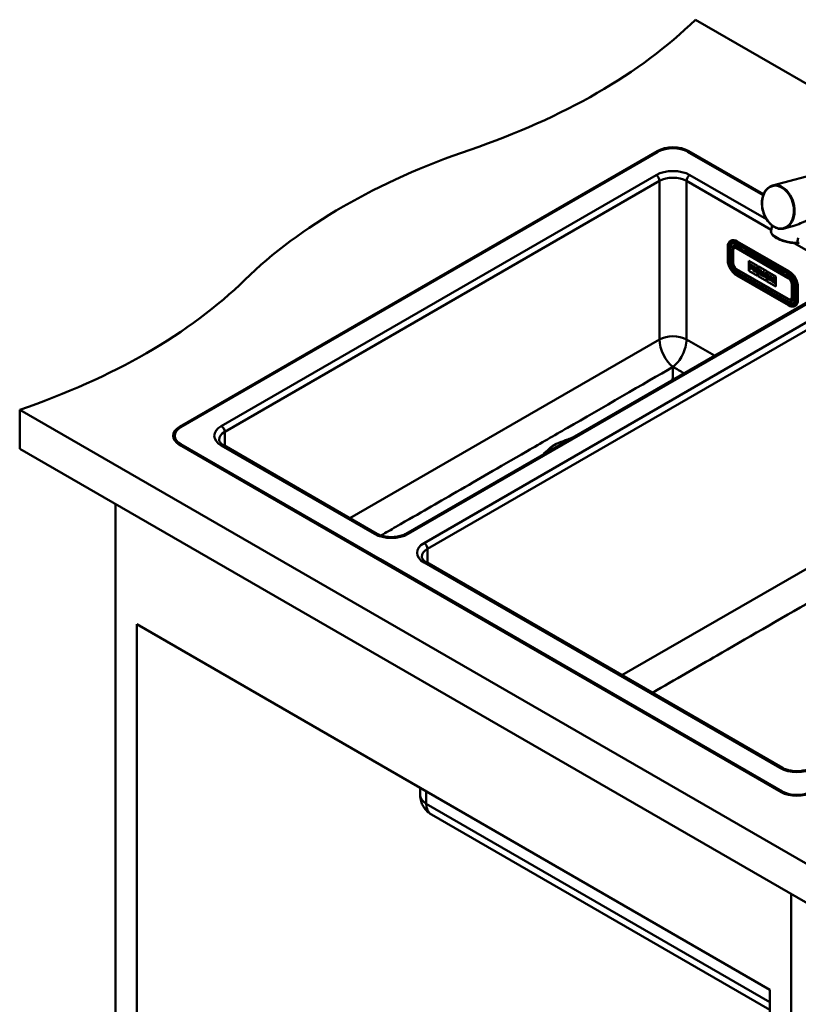
# Paper-space layout 'ISO_6' of a CAD drawing. Units: millimetres. Extents: x 0 to 2100, y 0 to 2970.
# Drawn here: x 818 to 1306, y 1290 to 1908 of the extents above; entities that cross this region are included whole.
import ezdxf

# ---------------------------------------------------------------- set-up
doc = ezdxf.new("R2010")
doc.units = ezdxf.units.MM
doc.header["$LTSCALE"] = 10
doc.layers.add('Visible Edges(ISO)', color=7, linetype='Continuous', lineweight=50)
doc.layers.add('Visible Tangent Edges(ISO)', color=7, linetype='Continuous', lineweight=50)

psp = doc.layouts.new('ISO_6')

# ---------------------------------------------------------------- linework, layer by layer
at = {"layer": 'Visible Edges(ISO)'}
for p, q in [((1380.39, 1827.84), (1241.89, 1907.8)), ((918.03, 1652.23), (1217.85, 1825.33)), ((1218.55, 1824.92), (918.74, 1651.83)), ((1284.37, 1797.54), (1236.94, 1824.92)), ((1237.65, 1825.33), (1284.62, 1798.21)), ((1346.75, 1818.83), (1290.27, 1803.7)), ((1289.97, 1778.51), (1289.32, 1775.38)), ((1302.75, 1778.06), (1297.51, 1776.66)), ((1263.81, 1768.84), (1264.05, 1768.98)), ((1300.58, 1749.81), (1268.05, 1768.59)), ((1305.79, 1767.77), (1306.43, 1770.9)), ((1262.12, 1756.97), (1262.12, 1765.14)), ((1265.36, 1763.24), (1265.36, 1755.07)), ((1266.23, 1765.04), (1266.73, 1765.33)), ((1267.77, 1766.96), (1300.3, 1748.18)), ((1270.24, 1764.14), (1268.48, 1765.16)), ((1271.45, 1764.83), (1270.24, 1764.14)), ((1273.07, 1762.5), (1274.28, 1763.2)), ((1296.41, 1749.03), (1273.07, 1762.5)), ((1274.56, 1763.04), (1273.35, 1762.34)), ((1275.41, 1750.12), (1275.41, 1756.35)), ((1275.41, 1756.35), (1280.84, 1753.21)), ((1275.41, 1750.12), (1275.41, 1756.35)), ((1283.7, 1756.37), (1284.78, 1756.4)), ((1267.73, 1750.96), (1300.26, 1732.19)), ((1280.84, 1746.98), (1275.41, 1750.12)), ((1280.84, 1746.99), (1275.41, 1750.12)), ((1275.41, 1750.12), (1275.41, 1750.12)), ((1277.87, 1753.12), (1275.75, 1754.35)), ((1275.75, 1754.35), (1275.76, 1754.35)), ((1275.75, 1754.35), (1275.75, 1753.82)), ((1275.75, 1753.82), (1275.96, 1753.7)), ((1275.75, 1752.29), (1275.76, 1752.3)), ((1275.96, 1752.17), (1275.75, 1752.29)), ((1275.75, 1752.29), (1275.75, 1751.72)), ((1275.75, 1751.72), (1277.1, 1750.95)), ((1277.88, 1753.12), (1275.76, 1754.35)), ((1275.96, 1752.18), (1275.76, 1752.3)), ((1275.96, 1753.7), (1275.96, 1752.17)), ((1276.89, 1752.62), (1276.89, 1753.16)), ((1276.89, 1753.16), (1277.38, 1752.88)), ((1276.89, 1752.62), (1276.9, 1752.63)), ((1277.34, 1752.36), (1276.89, 1752.62)), ((1276.89, 1751.63), (1276.89, 1752.17)), ((1276.89, 1752.17), (1277.34, 1751.91)), ((1276.89, 1751.63), (1276.9, 1751.64)), ((1277.1, 1751.52), (1276.89, 1751.63)), ((1276.9, 1752.63), (1276.9, 1753.15)), ((1277.35, 1752.37), (1276.9, 1752.63)), ((1276.9, 1751.64), (1276.9, 1752.17)), ((1277.1, 1751.52), (1276.9, 1751.64)), ((1277.1, 1750.95), (1277.1, 1751.52)), ((1277.1, 1750.95), (1277.1, 1751.52)), ((1277.1, 1751.52), (1277.1, 1751.52)), ((1277.1, 1750.95), (1277.1, 1750.95)), ((1277.34, 1752.36), (1277.35, 1752.37)), ((1277.34, 1751.91), (1277.34, 1752.36)), ((1277.34, 1751.91), (1277.35, 1751.92)), ((1277.35, 1751.92), (1277.35, 1752.37)), ((1277.38, 1752.88), (1277.38, 1752.61)), ((1277.38, 1752.61), (1277.87, 1752.32)), ((1277.87, 1752.32), (1277.87, 1753.12)), ((1277.87, 1753.12), (1277.88, 1753.12)), ((1277.87, 1752.32), (1277.88, 1752.33)), ((1277.88, 1752.33), (1277.88, 1753.12)), ((1278.06, 1753.01), (1278.07, 1753.02)), ((1279.92, 1751.94), (1278.06, 1753.01)), ((1278.06, 1753.01), (1278.06, 1752.48)), ((1278.06, 1752.48), (1278.3, 1752.35)), ((1278.06, 1750.96), (1278.07, 1750.97)), ((1278.3, 1750.82), (1278.06, 1750.96)), ((1278.06, 1750.96), (1278.06, 1750.39)), ((1278.06, 1750.39), (1279.36, 1749.64)), ((1279.93, 1751.94), (1278.07, 1753.02)), ((1278.3, 1750.83), (1278.07, 1750.97)), ((1278.3, 1752.35), (1278.3, 1750.82)), ((1279.16, 1751.26), (1279.16, 1751.85)), ((1279.16, 1751.85), (1279.42, 1751.7)), ((1279.16, 1751.25), (1279.16, 1751.85)), ((1279.42, 1751.11), (1279.16, 1751.26)), ((1279.16, 1751.25), (1279.16, 1751.26)), ((1279.42, 1751.1), (1279.16, 1751.25)), ((1279.16, 1750.33), (1279.16, 1750.87)), ((1279.16, 1750.33), (1279.16, 1750.87)), ((1279.16, 1750.87), (1279.46, 1750.7)), ((1279.37, 1750.21), (1279.16, 1750.33)), ((1279.36, 1750.21), (1279.16, 1750.33)), ((1279.16, 1750.33), (1279.16, 1750.33)), ((1279.36, 1749.64), (1279.36, 1750.21)), ((1279.36, 1750.21), (1279.37, 1750.21)), ((1279.37, 1749.64), (1279.37, 1750.21)), ((1279.46, 1750.7), (1279.88, 1749.34)), ((1280.47, 1749.57), (1280.19, 1750.43)), ((1280.48, 1749.57), (1280.2, 1750.43)), ((1280.36, 1750.47), (1280.37, 1750.47)), ((1280.84, 1753.21), (1280.84, 1746.98)), ((1281.17, 1746.79), (1281.17, 1753.02)), ((1281.17, 1753.02), (1286.61, 1749.88)), ((1281.18, 1746.79), (1281.18, 1753.02)), ((1281.9, 1750.27), (1281.49, 1748.98)), ((1283.39, 1749.94), (1281.72, 1750.91)), ((1281.72, 1750.9), (1281.72, 1750.91)), ((1283.38, 1749.94), (1281.72, 1750.9)), ((1281.72, 1750.9), (1281.72, 1750.37)), ((1281.72, 1750.37), (1281.9, 1750.27)), ((1282.27, 1749.21), (1282.47, 1749.96)), ((1282.28, 1749.22), (1282.47, 1749.95)), ((1282.47, 1749.96), (1282.65, 1748.99)), ((1283.38, 1749.41), (1283.38, 1749.94)), ((1283.38, 1749.94), (1283.39, 1749.94)), ((1283.39, 1749.41), (1283.39, 1749.94)), ((1286.61, 1749.88), (1286.61, 1743.65)), ((1300.28, 1728.43), (1267.76, 1747.21)), ((1279.36, 1749.64), (1279.37, 1749.64)), ((1279.88, 1749.34), (1280.68, 1748.88)), ((1280.68, 1749.45), (1280.47, 1749.57)), ((1280.47, 1749.57), (1280.48, 1749.57)), ((1280.69, 1749.45), (1280.48, 1749.57)), ((1280.68, 1748.88), (1280.68, 1749.45)), ((1280.68, 1749.45), (1280.69, 1749.45)), ((1280.68, 1748.88), (1280.69, 1748.88)), ((1280.69, 1748.88), (1280.69, 1749.45)), ((1286.61, 1743.65), (1281.17, 1746.79)), ((1281.17, 1746.79), (1281.18, 1746.79)), ((1286.61, 1743.66), (1281.18, 1746.79)), ((1281.33, 1749.07), (1281.34, 1749.08)), ((1281.49, 1748.98), (1281.33, 1749.07)), ((1281.33, 1749.07), (1281.33, 1748.5)), ((1281.33, 1748.5), (1282.32, 1747.93)), ((1281.49, 1748.99), (1281.34, 1749.08)), ((1282.11, 1748.62), (1282.17, 1748.85)), ((1282.11, 1748.62), (1282.12, 1748.63)), ((1282.32, 1748.5), (1282.11, 1748.62)), ((1282.12, 1748.63), (1282.18, 1748.84)), ((1282.33, 1748.5), (1282.12, 1748.63)), ((1282.17, 1748.85), (1282.74, 1748.52)), ((1282.27, 1749.21), (1282.28, 1749.22)), ((1282.65, 1748.99), (1282.27, 1749.21)), ((1282.65, 1749), (1282.28, 1749.22)), ((1282.32, 1747.93), (1282.32, 1748.5)), ((1282.32, 1748.5), (1282.33, 1748.5)), ((1282.32, 1747.93), (1282.33, 1747.93)), ((1282.33, 1747.93), (1282.33, 1748.5)), ((1282.79, 1748.24), (1282.57, 1748.36)), ((1282.79, 1748.23), (1282.57, 1748.36)), ((1282.57, 1748.36), (1282.57, 1748.36)), ((1282.57, 1748.36), (1282.57, 1747.79)), ((1282.57, 1747.79), (1283.81, 1747.07)), ((1282.74, 1748.52), (1282.79, 1748.23)), ((1283.6, 1747.76), (1283.2, 1749.52)), ((1283.2, 1749.52), (1283.38, 1749.41)), ((1283.61, 1747.77), (1283.21, 1749.51)), ((1283.38, 1749.41), (1283.39, 1749.41)), ((1283.6, 1747.76), (1283.61, 1747.77)), ((1283.81, 1747.64), (1283.6, 1747.76)), ((1283.81, 1747.65), (1283.61, 1747.77)), ((1283.81, 1747.08), (1283.81, 1747.65)), ((1283.81, 1747.64), (1283.81, 1747.65)), ((1283.81, 1747.07), (1283.81, 1747.64)), ((1283.81, 1747.07), (1283.81, 1747.08)), ((1285.02, 1749), (1283.98, 1749.6)), ((1285.02, 1749), (1283.98, 1749.6)), ((1283.98, 1749.6), (1283.98, 1749.6)), ((1283.98, 1749.6), (1283.98, 1749.07)), ((1283.98, 1749.07), (1284.2, 1748.94)), ((1284.2, 1747.43), (1283.98, 1747.55)), ((1283.98, 1747.54), (1283.98, 1747.55)), ((1284.2, 1747.42), (1283.98, 1747.54)), ((1283.98, 1747.54), (1283.98, 1746.97)), ((1283.98, 1746.97), (1284.9, 1746.44)), ((1284.2, 1748.94), (1284.2, 1747.42)), ((1284.71, 1747.12), (1284.71, 1748.12)), ((1284.71, 1748.12), (1285.53, 1746.08)), ((1284.9, 1747.01), (1284.71, 1747.12)), ((1284.71, 1747.12), (1284.72, 1747.12)), ((1284.72, 1747.12), (1284.72, 1748.11)), ((1284.91, 1747.02), (1284.72, 1747.12)), ((1284.9, 1747.01), (1284.91, 1747.02)), ((1284.9, 1746.44), (1284.9, 1747.01)), ((1284.9, 1746.44), (1284.91, 1746.45)), ((1284.91, 1746.45), (1284.91, 1747.02)), ((1285.73, 1747.23), (1285.02, 1749)), ((1285.73, 1747.21), (1285.02, 1749)), ((1285.02, 1749), (1285.02, 1749)), ((1285.53, 1746.08), (1286.2, 1745.69)), ((1285.54, 1748.69), (1285.55, 1748.7)), ((1286.45, 1748.17), (1285.54, 1748.69)), ((1285.54, 1748.69), (1285.54, 1748.16)), ((1285.54, 1748.16), (1285.73, 1748.06)), ((1286.46, 1748.17), (1285.55, 1748.7)), ((1285.73, 1748.06), (1285.73, 1747.21)), ((1286.2, 1747.79), (1286.45, 1747.64)), ((1286.2, 1745.69), (1286.2, 1747.79)), ((1286.2, 1745.7), (1286.2, 1747.78)), ((1286.2, 1745.69), (1286.2, 1745.7)), ((1286.45, 1747.64), (1286.45, 1748.17)), ((1286.45, 1748.17), (1286.46, 1748.17)), ((1286.45, 1747.64), (1286.46, 1747.64)), ((1286.46, 1747.64), (1286.46, 1748.17)), ((1286.94, 1743.46), (1286.94, 1749.69)), ((1286.94, 1749.69), (1292.38, 1746.55)), ((1286.94, 1743.46), (1286.94, 1749.69)), ((1288.36, 1747.07), (1287.1, 1747.8)), ((1288.35, 1747.07), (1287.1, 1747.8)), ((1287.1, 1747.8), (1287.1, 1747.8)), ((1287.1, 1747.8), (1287.1, 1747.27)), ((1287.1, 1747.27), (1287.33, 1747.13)), ((1287.33, 1745.62), (1287.1, 1745.75)), ((1287.1, 1745.74), (1287.1, 1745.75)), ((1287.33, 1745.61), (1287.1, 1745.74)), ((1287.1, 1745.74), (1287.1, 1745.17)), ((1287.1, 1745.17), (1288.35, 1744.45)), ((1287.33, 1747.13), (1287.33, 1745.61)), ((1288.18, 1746.08), (1288.18, 1746.64)), ((1288.18, 1746.07), (1288.18, 1746.64)), ((1288.18, 1746.64), (1288.35, 1746.54)), ((1288.67, 1746.36), (1288.18, 1746.07)), ((1288.18, 1745.12), (1288.18, 1745.76)), ((1288.18, 1745.76), (1288.67, 1744.84)), ((1288.18, 1745.12), (1288.18, 1745.74)), ((1288.36, 1745.02), (1288.18, 1745.12)), ((1288.18, 1745.12), (1288.18, 1745.12)), ((1288.35, 1745.02), (1288.18, 1745.12)), ((1288.35, 1746.54), (1288.35, 1747.07)), ((1288.35, 1747.07), (1288.36, 1747.07)), ((1288.35, 1746.54), (1288.36, 1746.54)), ((1288.35, 1744.45), (1288.35, 1745.02)), ((1288.35, 1745.02), (1288.36, 1745.02)), ((1288.35, 1744.45), (1288.36, 1744.45)), ((1288.36, 1746.54), (1288.36, 1747.07)), ((1288.36, 1744.45), (1288.36, 1745.02)), ((1289.59, 1746.36), (1288.53, 1746.97)), ((1289.59, 1746.36), (1288.53, 1746.97)), ((1288.53, 1746.97), (1288.53, 1746.97)), ((1288.53, 1746.97), (1288.53, 1746.44)), ((1288.53, 1746.44), (1288.67, 1746.36)), ((1288.66, 1744.85), (1288.53, 1744.92)), ((1288.67, 1744.84), (1288.53, 1744.92)), ((1288.53, 1744.92), (1288.53, 1744.92)), ((1288.53, 1744.92), (1288.53, 1744.35)), ((1288.53, 1744.35), (1289.74, 1743.65)), ((1288.91, 1745.64), (1289.4, 1745.94)), ((1289.59, 1744.31), (1288.91, 1745.64)), ((1288.91, 1745.64), (1288.92, 1745.64)), ((1288.92, 1745.64), (1289.4, 1745.94)), ((1289.59, 1744.31), (1288.92, 1745.64)), ((1289.4, 1745.94), (1289.59, 1745.83)), ((1289.59, 1745.83), (1289.59, 1746.36)), ((1289.59, 1745.83), (1289.59, 1746.36)), ((1289.59, 1746.36), (1289.59, 1746.36)), ((1289.59, 1745.83), (1289.59, 1745.83)), ((1289.74, 1744.22), (1289.59, 1744.31)), ((1289.74, 1744.22), (1289.59, 1744.31)), ((1289.59, 1744.31), (1289.59, 1744.31)), ((1289.74, 1743.65), (1289.74, 1744.22)), ((1289.74, 1743.65), (1289.74, 1744.22)), ((1289.74, 1744.22), (1289.74, 1744.22)), ((1289.74, 1743.65), (1289.74, 1743.65)), ((1290.15, 1743.98), (1289.93, 1744.11)), ((1289.93, 1744.11), (1289.94, 1744.11)), ((1289.93, 1744.11), (1289.93, 1743.53)), ((1292.04, 1744.95), (1289.94, 1746.16)), ((1292.03, 1744.95), (1289.94, 1746.16)), ((1289.94, 1746.16), (1289.94, 1746.16)), ((1289.94, 1746.16), (1289.94, 1745.63)), ((1289.94, 1745.63), (1290.15, 1745.5)), ((1290.15, 1743.99), (1289.94, 1744.11)), ((1290.15, 1745.5), (1290.15, 1743.98)), ((1291.05, 1744.45), (1291.05, 1744.99)), ((1291.05, 1744.99), (1291.53, 1744.7)), ((1291.05, 1744.45), (1291.05, 1744.98)), ((1291.5, 1744.2), (1291.05, 1744.45)), ((1291.05, 1744.45), (1291.05, 1744.45)), ((1291.49, 1744.19), (1291.05, 1744.45)), ((1291.05, 1743.46), (1291.05, 1744)), ((1291.05, 1744), (1291.49, 1743.74)), ((1291.05, 1743.47), (1291.05, 1743.99)), ((1291.49, 1744.19), (1291.5, 1744.2)), ((1291.49, 1743.74), (1291.49, 1744.19)), ((1291.49, 1743.74), (1291.5, 1743.74)), ((1291.5, 1743.74), (1291.5, 1744.2)), ((1291.53, 1744.7), (1291.53, 1744.44)), ((1291.53, 1744.44), (1292.03, 1744.15)), ((1292.03, 1744.15), (1292.03, 1744.95)), ((1292.03, 1744.95), (1292.04, 1744.95)), ((1292.03, 1744.15), (1292.04, 1744.16)), ((1292.04, 1744.16), (1292.04, 1744.95)), ((1292.38, 1746.55), (1292.38, 1740.32)), ((1296.41, 1749.03), (1297.62, 1749.73)), ((1300.44, 1748.09), (1299.23, 1747.4)), ((1301, 1746.38), (1299.23, 1747.4)), ((1299.52, 1747.23), (1300.71, 1747.92)), ((1333.02, 1742.61), (1060.08, 1585.02)), ((1292.38, 1740.32), (1286.94, 1743.46)), ((1292.38, 1740.33), (1286.94, 1743.46)), ((1286.94, 1743.46), (1286.94, 1743.46)), ((1289.93, 1743.53), (1292.03, 1742.33)), ((1291.53, 1743.19), (1291.05, 1743.47)), ((1291.05, 1743.46), (1291.05, 1743.47)), ((1291.53, 1743.18), (1291.05, 1743.46)), ((1292.03, 1743.16), (1291.53, 1743.45)), ((1291.53, 1743.45), (1291.54, 1743.45)), ((1291.53, 1743.45), (1291.53, 1743.18)), ((1292.03, 1743.17), (1291.54, 1743.45)), ((1292.03, 1742.33), (1292.03, 1743.17)), ((1292.03, 1743.16), (1292.03, 1743.17)), ((1292.03, 1742.33), (1292.03, 1743.16)), ((1292.03, 1742.33), (1292.03, 1742.33)), ((1303.48, 1733.92), (1303.48, 1742.09)), ((1303.48, 1739.15), (1304.69, 1738.45)), ((1304.69, 1740.58), (1304.69, 1732.41)), ((1306.23, 1731.84), (1306.23, 1740.01)), ((1302.26, 1732.04), (1302.75, 1732.32)), ((1304.33, 1728.04), (1304.58, 1728.18)), ((817.62, 1662.85), (817.62, 1638.35)), ((817.62, 1662.85), (1333.81, 1364.83)), ((914.93, 1645.7), (914.93, 1646.52)), ((1295.63, 1422.8), (918.03, 1640.8)), ((918.74, 1641.21), (1043.9, 1568.95)), ((1041.86, 1585.02), (945.7, 1640.54)), ((1333.81, 1340.33), (817.62, 1638.35)), ((877.73, 1603.65), (877.73, 995.36)), ((1043.9, 1568.14), (1043.9, 1568.95)), ((1043.9, 1568.95), (1296.34, 1423.21)), ((1043.9, 1568.95), (1043.9, 1568.14)), ((1296.42, 1438.05), (1072.98, 1567.06)), ((891.16, 1528.13), (1288.56, 1298.69)), ((891.16, 1003.12), (891.16, 1528.13)), ((1069.08, 1425.41), (1069.08, 1420.76)), ((1288.56, 1286.03), (1076.2, 1408.63)), ((1301.99, 1358.7), (1301.99, 750.41)), ((1288.56, 1298.69), (1288.56, 773.68))]:
    psp.add_line(p, q, dxfattribs=at)
for centre, major_axis, ratio, start_param, end_param in [((897.32, 2025.09), (-400, 0), 0.57735, 2.103514, 2.608875), ((1303.62, 1627.21), (-400, 0), 0.57735, 5.245107, 5.750467), ((1227.75, 1819.62), (14, 0), 0.57735, 0.785398, 2.356194), ((1227.75, 1819.62), (13, 0), 0.57735, 0.785398, 2.356194), ((1300.84, 1773.02), (-11.51, 2.36), 0.408164, 0, 0.000128), ((1268.05, 1762.05), (-4, 6.93), 0.57735, 5.497787, 6.283185), ((1268.48, 1762.3), (-1.75, 3.03), 0.57735, 5.497787, 6.283185), ((1279.42, 1751.4), (0.183, -0.317), 0.57735, 5.497787, 8.63938), ((1279.42, 1751.4), (0.183, -0.317), 0.57735, 5.497787, 6.263872), ((1279.92, 1751.22), (0.437, -0.757), 0.57735, 5.951208, 8.63938), ((1279.93, 1751.23), (0.437, -0.757), 0.57735, 0, 2.356194), ((1294.51, 1750.86), (-1, 1.73), 0.57735, 0.368392, 1.169795), ((1289.26, 1751.44), (3, -5.2), 0.57735, 1.142969, 1.169795), ((1290.75, 1752.3), (2, -3.46), 0.57735, 0.785398, 1.227138), ((1300.58, 1743.27), (-4, 6.93), 0.57735, 3.926991, 5.497787), ((614.47, 1861.79), (-400, 0), 0.57735, 2.103514, 2.608875), ((1301.46, 1744.4), (-4.5, 0), 0.57735, 4.6345, 5.012269), ((1301, 1743.52), (-1.75, 3.03), 0.57735, 3.926991, 5.497787), ((1301.46, 1744.4), (4.5, 0), 0.57735, 5.176731, 5.43055), ((1301, 1735.35), (1.75, -3.03), 0.57735, 0, 0.785398), ((1300.58, 1735.11), (4, -6.93), 0.57735, 0, 0.785398), ((927.93, 1646.52), (-14, 0), 0.57735, 5.497787, 7.068583), ((927.93, 1646.52), (-13, 0), 0.57735, 5.497787, 7.068583), ((927.93, 1645.54), (-14, 0), 0.57735, 5.603151, 6.222539), ((927.93, 1645.7), (-13, 0), 0.57735, 0, 0.785398), ((1305.53, 1428.51), (-14, 0), 0.57735, 0.785398, 2.356194), ((1305.53, 1428.51), (-13, 0), 0.57735, 0.785398, 2.356194)]:
    psp.add_ellipse(centre, major_axis=major_axis, ratio=ratio, start_param=start_param, end_param=end_param, dxfattribs=at)
for points, knots in [([(1290.27, 1803.7), (1289.25, 1803.43), (1288.29, 1802.93), (1286.59, 1801.52), (1285.85, 1800.61), (1284.65, 1798.46), (1284.2, 1797.22), (1283.64, 1794.55), (1283.53, 1793.11), (1283.68, 1790.19), (1283.92, 1788.7), (1284.75, 1785.83), (1285.32, 1784.44), (1286.75, 1781.9), (1287.6, 1780.76), (1289.48, 1778.82), (1290.52, 1778.03), (1292.67, 1776.9), (1293.79, 1776.55), (1295.79, 1776.36), (1296.67, 1776.43), (1297.51, 1776.66)], [5.327771, 5.327771, 5.327771, 5.327771, 5.641132, 5.641132, 5.957708, 5.957708, 6.278526, 6.278526, 6.600854, 6.600854, 6.923338, 6.923338, 7.245787, 7.245787, 7.568275, 7.568275, 7.890504, 7.890504, 8.210829, 8.210829, 8.469364, 8.469364, 8.469364, 8.469364]), ([(1311.87, 1781.54), (1311.31, 1781.39), (1310.68, 1781.16), (1309.32, 1780.59), (1308.59, 1780.26), (1306.3, 1779.26), (1304.66, 1778.6), (1302.98, 1778.12), (1302.87, 1778.09), (1302.75, 1778.06)], [0, 0, 0, 0, 0.245468, 0.245468, 0.490935, 0.490935, 0.98187, 0.98187, 1.017295, 1.017295, 1.017295, 1.017295]), ([(1306.26, 1767.53), (1305.16, 1767.45), (1303.94, 1767.48), (1301.51, 1767.71), (1300.25, 1767.92), (1297.85, 1768.48), (1296.66, 1768.84), (1294.5, 1769.68), (1293.49, 1770.17), (1291.77, 1771.21), (1291.03, 1771.78), (1289.92, 1772.96), (1289.53, 1773.59), (1289.26, 1774.61), (1289.25, 1775), (1289.32, 1775.37)], [0.001665, 0.001665, 0.001665, 0.001665, 0.383464, 0.383464, 0.756239, 0.756239, 1.125969, 1.125969, 1.4979, 1.4979, 1.872917, 1.872917, 2.255688, 2.255688, 2.48703, 2.48703, 2.48703, 2.48703]), ([(1262.12, 1765.14), (1262.12, 1765.48), (1262.14, 1765.81), (1262.24, 1766.43), (1262.31, 1766.73), (1262.49, 1767.28), (1262.61, 1767.53), (1262.88, 1767.99), (1263.04, 1768.2), (1263.39, 1768.56), (1263.59, 1768.72), (1263.81, 1768.84)], [0, 0, 0, 0, 0.1570796, 0.1570796, 0.3141593, 0.3141593, 0.4712389, 0.4712389, 0.6283185, 0.6283185, 0.7853982, 0.7853982, 0.7853982, 0.7853982]), ([(1265.12, 1767.29), (1265.24, 1767.36), (1265.37, 1767.41), (1265.66, 1767.49), (1265.81, 1767.51), (1266.15, 1767.51), (1266.33, 1767.49), (1266.71, 1767.42), (1266.91, 1767.36), (1267.33, 1767.19), (1267.55, 1767.09), (1267.77, 1766.96)], [0.7853982, 0.7853982, 0.7853982, 0.7853982, 0.9424778, 0.9424778, 1.0995574, 1.0995574, 1.2566371, 1.2566371, 1.4137167, 1.4137167, 1.5707963, 1.5707963, 1.5707963, 1.5707963]), ([(1266.23, 1765.04), (1266.11, 1764.98), (1266, 1764.89), (1265.81, 1764.7), (1265.73, 1764.59), (1265.59, 1764.35), (1265.53, 1764.23), (1265.44, 1763.96), (1265.41, 1763.82), (1265.37, 1763.54), (1265.36, 1763.39), (1265.36, 1763.24)], [2.3561945, 2.3561945, 2.3561945, 2.3561945, 2.5132741, 2.5132741, 2.6703538, 2.6703538, 2.8274334, 2.8274334, 2.984513, 2.984513, 3.1415927, 3.1415927, 3.1415927, 3.1415927]), ([(1305.79, 1767.77), (1305.79, 1767.75), (1305.79, 1767.71), (1305.81, 1767.64), (1305.85, 1767.6), (1305.93, 1767.56), (1306.02, 1767.53), (1306.16, 1767.52), (1306.33, 1767.53), (1306.59, 1767.57), (1306.79, 1767.62), (1306.91, 1767.65)], [0, 0, 0, 0, 0.079952, 0.145899, 0.299123, 0.392371, 0.586115, 0.784739, 1.055378, 1.42053, 1.943133, 1.943133, 1.943133, 1.943133]), ([(1267.76, 1747.21), (1267.16, 1747.55), (1266.57, 1748), (1265.45, 1749.07), (1264.92, 1749.69), (1263.96, 1751.04), (1263.54, 1751.77), (1262.85, 1753.27), (1262.58, 1754.04), (1262.21, 1755.55), (1262.12, 1756.29), (1262.12, 1756.97)], [4.712389, 4.712389, 4.712389, 4.712389, 5.026548, 5.026548, 5.340708, 5.340708, 5.654867, 5.654867, 5.969026, 5.969026, 6.283185, 6.283185, 6.283185, 6.283185]), ([(1284.96, 1755.64), (1284.95, 1755.74), (1284.93, 1755.86), (1284.86, 1756.16), (1284.81, 1756.34), (1284.65, 1756.74), (1284.56, 1756.94), (1284.39, 1757.24), (1284.32, 1757.34), (1284.25, 1757.44)], [3.2555452, 3.2555452, 3.2555452, 3.2555452, 3.4251831, 3.4251831, 3.6657361, 3.6657361, 3.9188519, 3.9188519, 4.0539996, 4.0539996, 4.0539996, 4.0539996]), ([(1265.36, 1755.07), (1265.36, 1754.77), (1265.4, 1754.46), (1265.55, 1753.82), (1265.67, 1753.5), (1265.95, 1752.88), (1266.13, 1752.58), (1266.52, 1752.02), (1266.74, 1751.76), (1267.22, 1751.31), (1267.47, 1751.12), (1267.73, 1750.96)], [3.141593, 3.141593, 3.141593, 3.141593, 3.455752, 3.455752, 3.769911, 3.769911, 4.08407, 4.08407, 4.39823, 4.39823, 4.712389, 4.712389, 4.712389, 4.712389]), ([(1300.3, 1748.18), (1300.72, 1747.94), (1301.15, 1747.61), (1302, 1746.82), (1302.4, 1746.36), (1303.15, 1745.34), (1303.48, 1744.78), (1304.04, 1743.63), (1304.26, 1743.04), (1304.57, 1741.89), (1304.66, 1741.33), (1304.68, 1740.74), (1304.69, 1740.66), (1304.69, 1740.58)], [1.570796, 1.570796, 1.570796, 1.570796, 1.871188, 1.871188, 2.1748, 2.1748, 2.481083, 2.481083, 2.787606, 2.787606, 3.091835, 3.091835, 3.141593, 3.141593, 3.141593, 3.141593]), ([(1300.26, 1732.19), (1300.39, 1732.11), (1300.52, 1732.04), (1300.79, 1731.94), (1300.93, 1731.9), (1301.2, 1731.84), (1301.34, 1731.83), (1301.61, 1731.83), (1301.75, 1731.85), (1302.01, 1731.92), (1302.14, 1731.97), (1302.26, 1732.04)], [4.712389, 4.712389, 4.712389, 4.712389, 4.8694686, 4.8694686, 5.0265482, 5.0265482, 5.1836279, 5.1836279, 5.3407075, 5.3407075, 5.4977871, 5.4977871, 5.4977871, 5.4977871]), ([(1304.69, 1732.41), (1304.69, 1732.16), (1304.67, 1731.92), (1304.6, 1731.47), (1304.55, 1731.27), (1304.43, 1730.89), (1304.35, 1730.73), (1304.18, 1730.44), (1304.09, 1730.32), (1303.88, 1730.11), (1303.77, 1730.02), (1303.65, 1729.95)], [3.1415927, 3.1415927, 3.1415927, 3.1415927, 3.2986723, 3.2986723, 3.4557519, 3.4557519, 3.6128316, 3.6128316, 3.7699112, 3.7699112, 3.9269908, 3.9269908, 3.9269908, 3.9269908]), ([(1304.33, 1728.04), (1304.12, 1727.91), (1303.89, 1727.82), (1303.4, 1727.69), (1303.14, 1727.66), (1302.6, 1727.65), (1302.32, 1727.68), (1301.75, 1727.79), (1301.46, 1727.88), (1300.88, 1728.11), (1300.58, 1728.26), (1300.28, 1728.43)], [3.9269908, 3.9269908, 3.9269908, 3.9269908, 4.0840704, 4.0840704, 4.2411501, 4.2411501, 4.3982297, 4.3982297, 4.5553093, 4.5553093, 4.712389, 4.712389, 4.712389, 4.712389]), ([(1227.75, 1689.78), (1209.98, 1679.52), (1182.53, 1663.67), (1153.06, 1646.63), (1144.83, 1641.87), (1116.44, 1625.45), (1106.49, 1619.68), (1078.4, 1603.46), (1070.09, 1598.68), (1050.77, 1587.56), (1047.65, 1585.76), (1044.42, 1583.89)], [0.003274, 0.003274, 0.003274, 0.003274, 7.539666, 7.539666, 10.535736, 10.535736, 17.423501, 17.423501, 23.776228, 23.776228, 24.919756, 24.919756, 24.919756, 24.919756]), ([(1154.25, 1641.27), (1154.32, 1641.3), (1154.39, 1641.33), (1154.85, 1641.54), (1155.25, 1641.72), (1156.88, 1642.41), (1158.15, 1642.9), (1160.39, 1643.75), (1161.45, 1644.14), (1163.07, 1644.73), (1163.64, 1644.94), (1164.21, 1645.15)], [-5.361567, -5.361567, -5.361567, -5.361567, -5.335854, -5.335854, -5.184172, -5.184172, -4.719817, -4.719817, -4.335845, -4.335845, -4.128292, -4.128292, -4.128292, -4.128292]), ([(945.7, 1640.54), (945.26, 1640.8), (944.87, 1641.06), (944.2, 1641.59), (943.92, 1641.86), (943.46, 1642.38), (943.28, 1642.63), (943.02, 1643.1), (942.93, 1643.31), (942.83, 1643.71), (942.8, 1643.89), (942.8, 1644.07)], [0, 0, 0, 0, 0.1570796, 0.1570796, 0.3141593, 0.3141593, 0.4712389, 0.4712389, 0.6283185, 0.6283185, 0.7853982, 0.7853982, 0.7853982, 0.7853982]), ([(1153.29, 1640.83), (1153.57, 1640.96), (1153.85, 1641.09), (1154.17, 1641.23), (1154.21, 1641.25), (1154.25, 1641.27)], [-11.7821722, -11.7821722, -11.7821722, -11.7821722, -11.6029577, -11.6029577, -11.5763898, -11.5763898, -11.5763898, -11.5763898]), ([(1060.08, 1585.02), (1059.3, 1584.57), (1058.36, 1584.16), (1056.26, 1583.49), (1055.08, 1583.23), (1052.59, 1582.91), (1051.28, 1582.85), (1048.7, 1582.96), (1047.42, 1583.13), (1045.06, 1583.65), (1043.97, 1584.01), (1042.61, 1584.62), (1042.22, 1584.82), (1041.86, 1585.02)], [4.712389, 4.712389, 4.712389, 4.712389, 4.991861, 4.991861, 5.278737, 5.278737, 5.571294, 5.571294, 5.865051, 5.865051, 6.155182, 6.155182, 6.283185, 6.283185, 6.283185, 6.283185]), ([(1072.98, 1567.06), (1072.54, 1567.31), (1072.15, 1567.58), (1071.48, 1568.11), (1071.2, 1568.38), (1070.74, 1568.9), (1070.56, 1569.15), (1070.3, 1569.61), (1070.21, 1569.83), (1070.11, 1570.22), (1070.08, 1570.4), (1070.08, 1570.58)], [0, 0, 0, 0, 0.1570796, 0.1570796, 0.3141593, 0.3141593, 0.4712389, 0.4712389, 0.6283185, 0.6283185, 0.7853982, 0.7853982, 0.7853982, 0.7853982]), ([(1355, 1566.05), (1348.08, 1562.05), (1288.82, 1527.84), (1243.03, 1501.4), (1229.15, 1493.39), (1214.86, 1485.14)], [0.008312, 0.008312, 0.008312, 0.008312, 2.814932, 2.814932, 3.870497, 3.870497, 3.870497, 3.870497]), ([(1314.63, 1438.05), (1313.86, 1437.6), (1312.92, 1437.19), (1310.82, 1436.52), (1309.64, 1436.26), (1307.15, 1435.94), (1305.84, 1435.88), (1303.26, 1435.99), (1301.98, 1436.16), (1299.62, 1436.69), (1298.53, 1437.04), (1297.17, 1437.65), (1296.78, 1437.85), (1296.42, 1438.05)], [4.712389, 4.712389, 4.712389, 4.712389, 4.991861, 4.991861, 5.278737, 5.278737, 5.571294, 5.571294, 5.865051, 5.865051, 6.155182, 6.155182, 6.283185, 6.283185, 6.283185, 6.283185]), ([(1069.08, 1420.76), (1069.08, 1419.51), (1069.26, 1418.27), (1069.89, 1415.98), (1070.34, 1414.93), (1071.38, 1413.08), (1071.96, 1412.28), (1073.17, 1410.92), (1073.79, 1410.35), (1075.01, 1409.37), (1075.61, 1408.97), (1076.2, 1408.63)], [0, 0, 0, 0, 0.1570796, 0.1570796, 0.3141593, 0.3141593, 0.4712389, 0.4712389, 0.6283185, 0.6283185, 0.7853982, 0.7853982, 0.7853982, 0.7853982])]:
    psp.add_open_spline(points, degree=3, knots=knots, dxfattribs=at)
for points in [[(1227.75, 1689.78), (1227.68, 1687.13), (1227.61, 1684.43), (1227.55, 1681.71)], [(1227.75, 1689.78), (1227.75, 1689.78), (1227.75, 1689.78), (1227.75, 1689.78)], [(1234.63, 1685.8), (1232.35, 1687.12), (1230.06, 1688.45), (1227.75, 1689.78)]]:
    psp.add_open_spline(points, degree=3, dxfattribs=at)
at = {"layer": 'Visible Tangent Edges(ISO)'}
for p, q in [((1217.85, 1825.33), (1217.85, 1824.52)), ((1237.65, 1825.33), (1237.65, 1824.52)), ((1217.14, 1810.23), (944.2, 1652.64)), ((1219.26, 1806.55), (946.32, 1648.97)), ((1219.26, 1806.55), (1219.26, 1706.94)), ((1289.42, 1775.84), (1236.23, 1806.55)), ((1236.23, 1806.55), (1236.23, 1706.94)), ((1286.46, 1782.45), (1238.35, 1810.23)), ((1267.67, 1768.09), (1267.74, 1768.35)), ((1267.74, 1768.35), (1300.27, 1749.57)), ((1267.81, 1768.44), (1268.05, 1768.59)), ((1300.33, 1749.66), (1267.81, 1768.44)), ((1262.13, 1756.95), (1262.13, 1765.11)), ((1262.13, 1765.11), (1262.25, 1764.96)), ((1262.25, 1764.96), (1262.25, 1756.8)), ((1262.45, 1756.63), (1262.45, 1764.8)), ((1262.89, 1764.54), (1262.89, 1756.38)), ((1263.88, 1764.54), (1266.21, 1765.89)), ((1263.88, 1756.38), (1263.88, 1764.54)), ((1265.51, 1754.87), (1265.51, 1763.03)), ((1266.21, 1765.89), (1266.21, 1765.03)), ((1267.63, 1767.79), (1300.15, 1749.01)), ((1300.15, 1748.5), (1267.63, 1767.28)), ((1267.63, 1764.26), (1300.15, 1745.48)), ((1300.2, 1749.31), (1267.67, 1768.09)), ((1267.98, 1764.87), (1268.48, 1765.16)), ((1300.51, 1746.09), (1267.98, 1764.87)), ((1269.04, 1764.83), (1269.04, 1765.89)), ((1269.68, 1764.71), (1269.68, 1764.46)), ((1332.4, 1751.03), (1303.85, 1767.51)), ((1262.13, 1756.95), (1262.25, 1756.8)), ((1263.88, 1756.38), (1265.36, 1757.23)), ((1300.15, 1732.41), (1267.63, 1751.19)), ((1268.12, 1749.03), (1269.6, 1749.88)), ((1279.42, 1751.1), (1279.42, 1751.11)), ((1279.92, 1751.94), (1279.93, 1751.94)), ((1300.33, 1749.66), (1300.58, 1749.81)), ((1267.63, 1748.17), (1300.15, 1729.39)), ((1300.15, 1728.88), (1267.63, 1747.66)), ((1267.74, 1747.23), (1267.67, 1747.41)), ((1267.67, 1747.41), (1300.2, 1728.63)), ((1300.27, 1728.45), (1267.74, 1747.23)), ((1300.65, 1730.25), (1268.12, 1749.03)), ((1300.27, 1749.57), (1300.2, 1749.31)), ((1300.51, 1746.09), (1301, 1746.38)), ((1061.58, 1584.87), (1334.52, 1742.46)), ((1302.28, 1741.8), (1302.28, 1733.64)), ((1302.98, 1741.8), (1303.48, 1742.09)), ((1302.98, 1733.64), (1302.98, 1741.8)), ((1304.89, 1732.13), (1304.89, 1740.29)), ((1305.33, 1740.04), (1305.33, 1731.87)), ((1305.88, 1739.85), (1305.62, 1739.92)), ((1305.62, 1731.76), (1305.62, 1739.92)), ((1305.88, 1739.85), (1305.88, 1731.69)), ((1305.99, 1739.87), (1306.23, 1740.01)), ((1305.99, 1731.7), (1305.99, 1739.87)), ((1344.42, 1736.74), (1071.48, 1579.16)), ((1346.54, 1733.07), (1073.6, 1575.48)), ((1300.65, 1730.25), (1302.98, 1731.6)), ((1302.24, 1732.03), (1302.98, 1731.6)), ((1302.98, 1733.64), (1303.48, 1733.92)), ((1303.48, 1736.54), (1304.69, 1735.84)), ((1304.4, 1734.05), (1303.48, 1734.58)), ((1305.88, 1731.69), (1305.62, 1731.76)), ((1305.99, 1731.7), (1306.23, 1731.84)), ((1300.27, 1728.45), (1300.2, 1728.63)), ((1024.98, 1594.77), (1219.26, 1706.94)), ((1236.23, 1706.94), (1253.74, 1696.83)), ((1227.75, 1689.78), (1227.75, 1689.79)), ((918.03, 1652.23), (918.03, 1651.38)), ((946.32, 1648.97), (946.32, 1640.18)), ((918.74, 1640.4), (918.74, 1641.21)), ((944.2, 1640.4), (1040.36, 1584.87)), ((1195.74, 1496.18), (1346.54, 1583.24)), ((1073.6, 1575.48), (1073.6, 1566.7)), ((1071.48, 1566.91), (1294.92, 1437.9)), ((1072.89, 1423.21), (1072.89, 1415.45)), ((1296.34, 1423.21), (1296.34, 1422.42)), ((1288.56, 1290.93), (1072.89, 1415.45))]:
    psp.add_line(p, q, dxfattribs=at)
for centre, major_axis, ratio, start_param, end_param in [((1227.75, 1804.1), (-15, 0), 0.57735, 3.926991, 5.497787), ((1217.14, 1807.78), (1.5, -2.6), 0.57735, 0.785398, 2.356194), ((1227.75, 1801.65), (-12, 0), 0.57735, 3.926991, 5.497787), ((1238.35, 1807.78), (-1.5, -2.6), 0.57735, 3.926991, 5.497787), ((1293.89, 1790.18), (3.62, -13.52), 0.707155, 0, 3.141593), ((1300.84, 1773.02), (-11.51, 2.36), 0.408164, 0.000128, 2.097684), ((1267.74, 1761.87), (-3.97, 6.87), 0.57735, 5.497787, 7.068583), ((1267.67, 1761.83), (-3.83, 6.64), 0.57735, 5.497787, 7.068583), ((1267.63, 1761.81), (-3.66, 6.34), 0.57735, 5.497787, 7.068583), ((1267.63, 1761.81), (-3.35, 5.8), 0.57735, 5.497787, 7.068583), ((1267.81, 1761.91), (-4, 6.93), 0.57735, 5.497787, 6.283185), ((1267.81, 1768.36), (0.05, 0.0866), 0.57735, 0.785398, 2.007129), ((1262.22, 1765.14), (-0.1, 0), 0.57735, 0, 0.436332), ((1263.16, 1765.21), (-1, 0), 0.57735, 0.436332, 0.785398), ((1263.38, 1764.83), (-0.7, 0), 0.57735, 0.785398, 2.356194), ((1268.12, 1762.09), (-3, 5.2), 0.57735, 0, 0.785398), ((1265.86, 1763.24), (-0.5, 0), 0.57735, 0, 0.785398), ((1267.63, 1761.81), (-1.5, 2.6), 0.57735, 5.497787, 7.068583), ((1270.46, 1763.44), (3, -5.2), 0.57735, 3.566192, 3.926991), ((1267.63, 1765.07), (2, 0), 0.57735, 0.785398, 2.356194), ((1267.98, 1762.01), (-1.75, 3.03), 0.57735, 5.497787, 6.283185), ((1268.33, 1768.2), (0.5, 0.866), 0.57735, 2.007129, 2.356194), ((1268.12, 1767.56), (-0.35, -0.606), 0.57735, 5.497787, 6.283185), ((1267.98, 1764.46), (-0.25, -0.433), 0.57735, 3.926991, 5.497787), ((1271.87, 1764.26), (-2, 3.46), 0.57735, 0.682705, 0.785398), ((1271.52, 1763.65), (-1.3, 2.25), 0.57735, 0.212194, 0.785398), ((1270.81, 1765.36), (-1.6, 0), 0.57735, 0.785398, 1.543439), ((1262.22, 1756.97), (-0.1, 0), 0.57735, 0, 0.436332), ((1267.74, 1753.71), (-3.97, 6.87), 0.57735, 0.785398, 2.356194), ((1263.16, 1757.04), (1, 0), 0.57735, 3.577925, 3.926991), ((1267.67, 1753.67), (3.83, -6.64), 0.57735, 3.926991, 5.497787), ((1267.63, 1753.64), (-3.66, 6.34), 0.57735, 0.785398, 2.356194), ((1267.63, 1753.64), (3.35, -5.8), 0.57735, 3.926991, 5.497787), ((1263.38, 1756.66), (-0.7, 0), 0.57735, 0.785398, 2.356194), ((1268.12, 1753.93), (-3, 5.2), 0.57735, 0.785398, 2.356194), ((1282.89, 1756.26), (-1.8, 3.12), 0.57735, 4.122682, 4.66047), ((1265.86, 1755.07), (-0.5, 0), 0.57735, 0, 0.785398), ((1267.63, 1753.64), (-1.5, 2.6), 0.57735, 0.785398, 2.356194), ((1267.98, 1751.4), (-0.25, -0.433), 0.57735, 5.497787, 6.283185), ((1293.38, 1750.21), (-1.8, 3.12), 0.57735, 0.051919, 0.589707), ((1292.15, 1751.12), (-1.54, -0.45), 0.318712, 2.133455, 2.22574), ((1290.75, 1752.3), (3.37, -5.85), 0.57735, 0.785398, 1.04153), ((1291.1, 1752.5), (-3.62, 6.28), 0.57735, 3.857971, 4.094679), ((1268.12, 1748.46), (0.35, 0.606), 0.57735, 0.785398, 2.356194), ((1268.33, 1748.07), (0.5, 0.866), 0.57735, 2.356194, 2.70526), ((1267.81, 1747.3), (-0.05, -0.0866), 0.57735, 5.846853, 6.283185), ((1300.86, 1749.42), (0.5, 0.866), 0.57735, 2.007129, 2.356194), ((1300.15, 1743.03), (3.66, -6.34), 0.57735, 0.785398, 2.356194), ((1300.15, 1743.03), (-3.35, 5.8), 0.57735, 3.926991, 5.497787), ((1300.65, 1748.78), (-0.35, -0.606), 0.57735, 5.497787, 6.283185), ((1300.51, 1745.68), (0.25, 0.433), 0.57735, 0.785398, 2.356194), ((1300.15, 1743.03), (1.5, -2.6), 0.57735, 0.785398, 2.356194), ((1300.2, 1743.05), (-3.83, 6.64), 0.57735, 3.926991, 5.497787), ((1300.33, 1749.58), (0.05, 0.0866), 0.57735, 0.785398, 2.007129), ((1300.27, 1743.09), (3.97, -6.87), 0.57735, 0.785398, 2.356194), ((1300.33, 1743.13), (-4, 6.93), 0.57735, 3.926991, 5.497787), ((1300.51, 1743.23), (-1.75, 3.03), 0.57735, 3.926991, 5.497787), ((1302.63, 1742.01), (0.5, 0), 0.57735, 3.926991, 5.497787), ((1305.39, 1740.58), (-0.7, 0), 0.57735, 0, 0.785398), ((1306.04, 1740.45), (1, 0), 0.57735, 3.926991, 4.276057), ((1305.92, 1739.91), (0.1, 0), 0.57735, 4.276057, 5.497787), ((1300.15, 1734.86), (1.5, -2.6), 0.57735, 5.497787, 7.068583), ((1300.51, 1732.62), (-0.25, -0.433), 0.57735, 5.497787, 6.283185), ((1300.15, 1734.86), (3.35, -5.8), 0.57735, 5.497787, 7.068583), ((1300.15, 1734.86), (3.66, -6.34), 0.57735, 5.497787, 7.068583), ((1300.2, 1734.89), (3.83, -6.64), 0.57735, 5.497787, 7.068583), ((1300.27, 1734.93), (3.97, -6.87), 0.57735, 5.497787, 7.068583), ((1300.51, 1735.07), (1.75, -3.03), 0.57735, 0, 0.785398), ((1302.63, 1733.84), (0.5, 0), 0.57735, 3.926991, 5.497787), ((1302.98, 1733.23), (-1, -1.73), 0.57735, 0.785398, 2.356194), ((1302.98, 1736.5), (3, -5.2), 0.57735, 5.497787, 5.858586), ((1300.33, 1734.97), (4, -6.93), 0.57735, 0, 0.785398), ((1304.4, 1737.31), (-2, 3.46), 0.57735, 2.356194, 2.458888), ((1305.39, 1732.41), (-0.7, 0), 0.57735, 0, 0.785398), ((1306.04, 1732.28), (-1, 0), 0.57735, 0.785398, 1.134464), ((1305.92, 1731.74), (0.1, 0), 0.57735, 4.276057, 5.497787), ((1300.65, 1729.68), (0.35, 0.606), 0.57735, 0.785398, 2.356194), ((1300.86, 1729.29), (0.5, 0.866), 0.57735, 2.356194, 2.70526), ((1300.33, 1728.52), (-0.05, -0.0866), 0.57735, 5.846853, 6.283185), ((1300.65, 1735.15), (3, -5.2), 0.57735, 5.497787, 6.283185), ((1227.75, 1702.04), (12, 0), 0.57735, 0.785398, 2.356194), ((1227.75, 1700.82), (-5.73, 12.27), 0.510355, 0.829726, 2.400522), ((1227.75, 1700.82), (-5.73, -12.27), 0.510355, 0.74107, 2.311867), ((954.8, 1646.52), (-15, 0), 0.57735, 5.497787, 7.068583), ((944.2, 1650.19), (1.5, -2.6), 0.57735, 0.785398, 2.356194), ((954.8, 1644.07), (-12, 0), 0.57735, 5.497787, 6.283185), ((944.2, 1637.95), (1.5, 2.6), 0.57735, 0, 0.785398), ((1200.17, 1618.35), (60.7, 0), 0.57735, 2.428609, 2.641761), ((1040.36, 1582.42), (1.5, 2.6), 0.57735, 0, 0.785398), ((1050.97, 1591), (15, 0), 0.57735, 3.926991, 5.497787), ((1061.58, 1582.42), (-1.5, 2.6), 0.57735, 5.497787, 6.283185), ((1082.08, 1573.03), (-15, 0), 0.57735, 5.497787, 7.068583), ((1071.48, 1576.71), (1.5, -2.6), 0.57735, 0.785398, 2.356194), ((1082.08, 1570.58), (-12, 0), 0.57735, 5.497787, 6.283185), ((1071.48, 1564.46), (1.5, 2.6), 0.57735, 0, 0.785398), ((1294.92, 1435.45), (1.5, 2.6), 0.57735, 0, 0.785398), ((1305.53, 1444.03), (15, 0), 0.57735, 3.926991, 5.497787), ((1082.08, 1420.76), (-13, 0), 0.57735, 0, 0.785398), ((1084.2, 1420.76), (8.49, 11.81), 0.633289, 2.419514, 3.204912)]:
    psp.add_ellipse(centre, major_axis=major_axis, ratio=ratio, start_param=start_param, end_param=end_param, dxfattribs=at)
psp.add_ellipse((1293.69, 1790.12), major_axis=(-3.54, 13.23), ratio=0.707155, dxfattribs=at)
psp.add_open_spline([(1146.22, 1634.75), (1148.76, 1637.53), (1151.46, 1639.58), (1153.29, 1640.83)], degree=3, dxfattribs=at)

doc.saveas('drawing.dxf')
